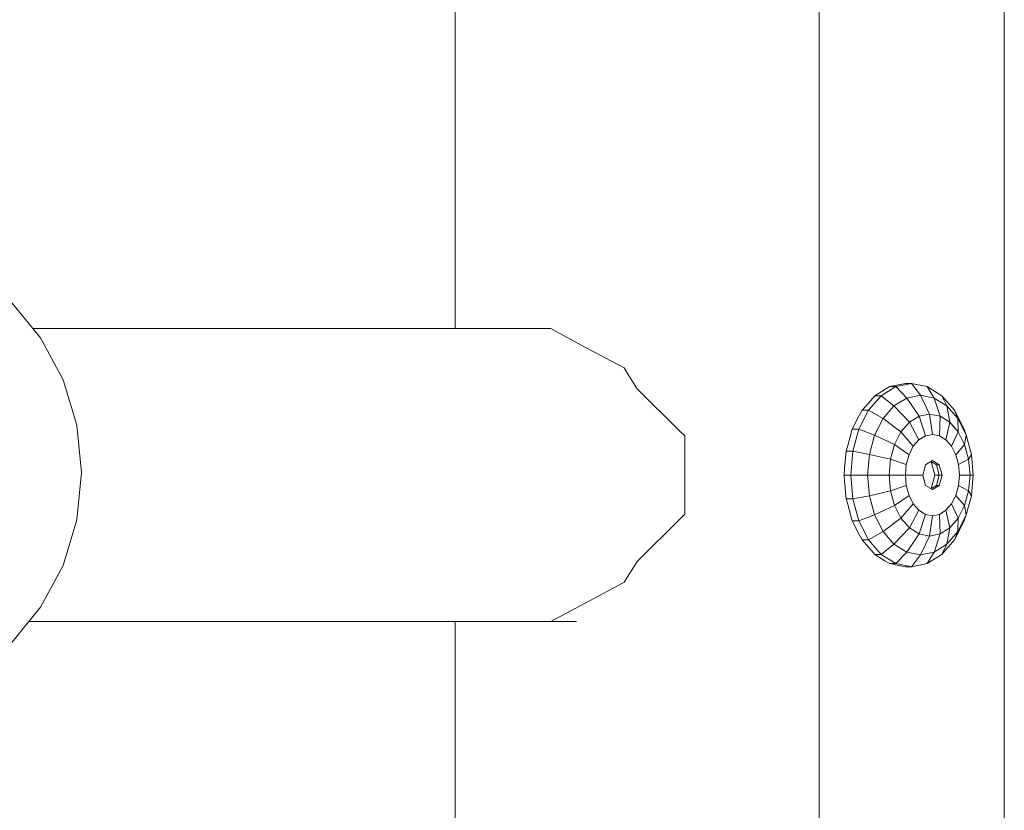
# Model space of a CAD drawing. Units: millimetres. Extents: x -10421 to -3220, y 9125 to 13265.
# Drawn here: x -6535 to -6453, y 11168 to 11233 of the extents above; entities that cross this region are included whole.
import ezdxf

# ---------------------------------------------------------------- set-up
doc = ezdxf.new("R2010")
doc.units = ezdxf.units.MM
doc.header["$MEASUREMENT"] = 0
doc.layers.add('Чертеж и Рисунок_Ном._пера__7', color=7, linetype='Continuous', lineweight=15)

msp = doc.modelspace()

# ---------------------------------------------------------------- linework, layer by layer
at = {"layer": 'Чертеж и Рисунок_Ном._пера__7', "color": 7, "linetype": 'Continuous', "lineweight": 15}
for points in [[(-6498.723, 11207.238), (-6498.723, 11317.867)], [(-6468.723, 11084.23), (-6468.723, 11317.867)], [(-6453.452, 11085.193), (-6453.452, 11297.668)], [(-6532.883, 11206.478), (-6535.37, 11209.509)], [(-6533.506, 11207.238), (-6490.841, 11207.238)], [(-6490.152, 11206.869), (-6490.841, 11207.238)], [(-6531.035, 11203.02), (-6532.883, 11206.478)], [(-6487.853, 11205.64), (-6490.152, 11206.869)], [(-6487.853, 11205.64), (-6484.793, 11204.003)], [(-6484.793, 11204.003), (-6484.497, 11203.527)], [(-6484.497, 11203.527), (-6483.723, 11202.287)], [(-6529.897, 11199.268), (-6531.035, 11203.02)], [(-6463.6, 11201.711), (-6462.392, 11202.467)], [(-6463.6, 11201.711), (-6462.392, 11202.467)], [(-6463.6, 11201.711), (-6462.392, 11202.467)], [(-6462.901, 11202.467), (-6463.291, 11202.226)], [(-6462.901, 11202.467), (-6462.035, 11202.636)], [(-6462.392, 11202.467), (-6462.901, 11202.467)], [(-6462.901, 11202.467), (-6462.392, 11202.467)], [(-6462.392, 11202.467), (-6461.095, 11202.724)], [(-6462.392, 11202.467), (-6461.095, 11202.724)], [(-6462.392, 11202.467), (-6461.095, 11202.724)], [(-6462.392, 11202.467), (-6461.495, 11201.517)], [(-6461.495, 11201.517), (-6462.392, 11202.467)], [(-6461.587, 11202.724), (-6462.035, 11202.636)], [(-6461.095, 11202.724), (-6461.587, 11202.724)], [(-6461.587, 11202.724), (-6461.095, 11202.724)], [(-6460.367, 11201.741), (-6461.095, 11202.724)], [(-6459.799, 11202.467), (-6461.095, 11202.724)], [(-6460.367, 11201.741), (-6461.095, 11202.724)], [(-6461.095, 11202.724), (-6459.799, 11202.467)], [(-6459.799, 11202.467), (-6461.095, 11202.724)], [(-6458.59, 11201.711), (-6459.799, 11202.467)], [(-6459.239, 11201.517), (-6459.799, 11202.467)], [(-6459.799, 11202.467), (-6459.239, 11201.517)], [(-6458.59, 11201.711), (-6459.799, 11202.467)], [(-6458.59, 11201.711), (-6459.799, 11202.467)], [(-6480.167, 11198.767), (-6483.723, 11202.287)], [(-6464.126, 11201.711), (-6464.871, 11200.859)], [(-6464.638, 11200.51), (-6463.6, 11201.711)], [(-6463.6, 11201.711), (-6464.638, 11200.51)], [(-6464.638, 11200.51), (-6463.6, 11201.711)], [(-6464.126, 11201.711), (-6463.291, 11202.226)], [(-6463.6, 11201.711), (-6464.126, 11201.711)], [(-6463.6, 11201.711), (-6464.126, 11201.711)], [(-6462.546, 11200.86), (-6463.6, 11201.711)], [(-6463.6, 11201.711), (-6462.546, 11200.86)], [(-6461.495, 11201.517), (-6462.546, 11200.86)], [(-6462.546, 11200.86), (-6461.495, 11201.517)], [(-6462.546, 11200.86), (-6461.495, 11201.517)], [(-6461.495, 11201.517), (-6460.367, 11201.741)], [(-6460.367, 11201.741), (-6461.495, 11201.517)], [(-6461.495, 11201.517), (-6460.367, 11201.741)], [(-6461.495, 11201.517), (-6460.475, 11200.025)], [(-6460.475, 11200.025), (-6461.495, 11201.517)], [(-6459.612, 11200.197), (-6460.367, 11201.741)], [(-6459.239, 11201.517), (-6460.367, 11201.741)], [(-6459.612, 11200.197), (-6460.367, 11201.741)], [(-6460.367, 11201.741), (-6459.239, 11201.517)], [(-6459.239, 11201.517), (-6460.367, 11201.741)], [(-6459.239, 11201.517), (-6458.749, 11200.025)], [(-6459.239, 11201.517), (-6458.187, 11200.86)], [(-6458.187, 11200.86), (-6459.239, 11201.517)], [(-6458.749, 11200.025), (-6459.239, 11201.517)], [(-6458.187, 11200.86), (-6459.239, 11201.517)], [(-6458.59, 11201.711), (-6458.187, 11200.86)], [(-6457.553, 11200.51), (-6458.59, 11201.711)], [(-6458.187, 11200.86), (-6458.59, 11201.711)], [(-6458.59, 11201.711), (-6457.553, 11200.51)], [(-6457.553, 11200.51), (-6458.59, 11201.711)], [(-6465.177, 11200.51), (-6464.871, 11200.859)], [(-6463.449, 11199.815), (-6462.546, 11200.86)], [(-6462.546, 11200.86), (-6463.449, 11199.815)], [(-6463.449, 11199.815), (-6462.546, 11200.86)], [(-6461.279, 11199.522), (-6462.546, 11200.86)], [(-6462.546, 11200.86), (-6461.279, 11199.522)], [(-6458.187, 11200.86), (-6457.285, 11199.815)], [(-6457.285, 11199.815), (-6458.187, 11200.86)], [(-6457.944, 11199.522), (-6458.187, 11200.86)], [(-6458.187, 11200.86), (-6457.944, 11199.522)], [(-6457.285, 11199.815), (-6458.187, 11200.86)], [(-6465.984, 11198.944), (-6465.404, 11200.068)], [(-6465.434, 11198.944), (-6464.638, 11200.51)], [(-6465.434, 11198.944), (-6464.638, 11200.51)], [(-6465.434, 11198.944), (-6464.638, 11200.51)], [(-6465.177, 11200.51), (-6465.404, 11200.068)], [(-6465.177, 11200.51), (-6464.638, 11200.51)], [(-6465.177, 11200.51), (-6464.638, 11200.51)], [(-6463.449, 11199.815), (-6464.638, 11200.51)], [(-6464.638, 11200.51), (-6463.449, 11199.815)], [(-6461.279, 11199.522), (-6460.475, 11200.025)], [(-6460.475, 11200.025), (-6461.279, 11199.522)], [(-6461.279, 11199.522), (-6460.475, 11200.025)], [(-6460.475, 11200.025), (-6459.612, 11200.197)], [(-6459.612, 11200.197), (-6460.475, 11200.025)], [(-6460.475, 11200.025), (-6459.612, 11200.197)], [(-6460.475, 11200.025), (-6459.954, 11198.408)], [(-6459.954, 11198.408), (-6460.475, 11200.025)], [(-6458.749, 11200.025), (-6459.612, 11200.197)], [(-6459.378, 11198.522), (-6459.612, 11200.197)], [(-6459.378, 11198.522), (-6459.612, 11200.197)], [(-6459.612, 11200.197), (-6458.749, 11200.025)], [(-6458.749, 11200.025), (-6459.612, 11200.197)], [(-6458.802, 11198.408), (-6458.749, 11200.025)], [(-6458.749, 11200.025), (-6458.802, 11198.408)], [(-6457.944, 11199.522), (-6458.749, 11200.025)], [(-6458.749, 11200.025), (-6457.944, 11199.522)], [(-6457.944, 11199.522), (-6458.749, 11200.025)], [(-6456.757, 11198.944), (-6457.553, 11200.51)], [(-6457.285, 11199.815), (-6457.553, 11200.51)], [(-6457.553, 11200.51), (-6457.285, 11199.815)], [(-6456.757, 11198.944), (-6457.553, 11200.51)], [(-6456.757, 11198.944), (-6457.553, 11200.51)], [(-6529.513, 11195.367), (-6529.897, 11199.268)], [(-6463.449, 11199.815), (-6464.141, 11198.452)], [(-6464.141, 11198.452), (-6463.449, 11199.815)], [(-6464.141, 11198.452), (-6463.449, 11199.815)], [(-6463.449, 11199.815), (-6461.97, 11198.722)], [(-6461.97, 11198.722), (-6463.449, 11199.815)], [(-6461.97, 11198.722), (-6461.279, 11199.522)], [(-6461.279, 11199.522), (-6461.97, 11198.722)], [(-6461.97, 11198.722), (-6461.279, 11199.522)], [(-6460.491, 11198.072), (-6461.279, 11199.522)], [(-6461.279, 11199.522), (-6460.491, 11198.072)], [(-6457.944, 11199.522), (-6458.265, 11198.072)], [(-6458.265, 11198.072), (-6457.944, 11199.522)], [(-6457.254, 11198.722), (-6457.944, 11199.522)], [(-6457.944, 11199.522), (-6457.254, 11198.722)], [(-6457.254, 11198.722), (-6457.944, 11199.522)], [(-6457.285, 11199.815), (-6456.592, 11198.452)], [(-6457.285, 11199.815), (-6457.254, 11198.722)], [(-6456.592, 11198.452), (-6457.285, 11199.815)], [(-6457.254, 11198.722), (-6457.285, 11199.815)], [(-6456.592, 11198.452), (-6457.285, 11199.815)], [(-6480.167, 11198.767), (-6479.795, 11198.4)], [(-6479.795, 11198.121), (-6479.795, 11198.4)], [(-6465.984, 11198.944), (-6466.357, 11197.604)], [(-6465.434, 11198.944), (-6465.984, 11198.944)], [(-6465.434, 11198.944), (-6465.984, 11198.944)], [(-6465.934, 11197.12), (-6465.434, 11198.944)], [(-6465.434, 11198.944), (-6465.934, 11197.12)], [(-6465.934, 11197.12), (-6465.434, 11198.944)], [(-6465.434, 11198.944), (-6464.141, 11198.452)], [(-6464.141, 11198.452), (-6465.434, 11198.944)], [(-6464.141, 11198.452), (-6464.577, 11196.866)], [(-6464.577, 11196.866), (-6464.141, 11198.452)], [(-6464.577, 11196.866), (-6464.141, 11198.452)], [(-6462.5, 11197.68), (-6464.141, 11198.452)], [(-6464.141, 11198.452), (-6462.5, 11197.68)], [(-6462.5, 11197.68), (-6461.97, 11198.722)], [(-6461.97, 11198.722), (-6462.5, 11197.68)], [(-6462.5, 11197.68), (-6461.97, 11198.722)], [(-6460.951, 11197.539), (-6461.97, 11198.722)], [(-6461.97, 11198.722), (-6460.951, 11197.539)], [(-6459.954, 11198.408), (-6460.491, 11198.072)], [(-6460.491, 11198.072), (-6459.954, 11198.408)], [(-6459.378, 11198.522), (-6459.954, 11198.408)], [(-6459.954, 11198.408), (-6459.378, 11198.522)], [(-6459.378, 11198.522), (-6458.802, 11198.408)], [(-6458.802, 11198.408), (-6459.378, 11198.522)], [(-6458.802, 11198.408), (-6458.265, 11198.072)], [(-6458.265, 11198.072), (-6458.802, 11198.408)], [(-6457.804, 11197.539), (-6457.254, 11198.722)], [(-6457.254, 11198.722), (-6457.804, 11197.539)], [(-6456.724, 11197.68), (-6457.254, 11198.722)], [(-6457.254, 11198.722), (-6456.724, 11197.68)], [(-6456.724, 11197.68), (-6457.254, 11198.722)], [(-6456.592, 11198.452), (-6456.757, 11198.944)], [(-6456.757, 11198.944), (-6456.592, 11198.452)], [(-6456.724, 11197.68), (-6456.592, 11198.452)], [(-6456.592, 11198.452), (-6456.724, 11197.68)], [(-6456.157, 11196.866), (-6456.592, 11198.452)], [(-6456.592, 11198.452), (-6456.157, 11196.866)], [(-6456.592, 11198.452), (-6456.157, 11196.866)], [(-6479.794, 11191.929), (-6479.795, 11198.121)], [(-6466.491, 11197.12), (-6466.357, 11197.604)], [(-6462.833, 11196.466), (-6462.5, 11197.68)], [(-6462.5, 11197.68), (-6462.833, 11196.466)], [(-6462.833, 11196.466), (-6462.5, 11197.68)], [(-6462.5, 11197.68), (-6461.305, 11196.843)], [(-6461.305, 11196.843), (-6462.5, 11197.68)], [(-6460.951, 11197.539), (-6461.305, 11196.843)], [(-6461.305, 11196.843), (-6460.951, 11197.539)], [(-6460.491, 11198.072), (-6460.951, 11197.539)], [(-6460.951, 11197.539), (-6460.491, 11198.072)], [(-6458.265, 11198.072), (-6457.804, 11197.539)], [(-6457.804, 11197.539), (-6458.265, 11198.072)], [(-6457.804, 11197.539), (-6457.45, 11196.843)], [(-6457.45, 11196.843), (-6457.804, 11197.539)], [(-6456.724, 11197.68), (-6457.45, 11196.843)], [(-6457.45, 11196.843), (-6456.724, 11197.68)], [(-6456.39, 11196.466), (-6456.724, 11197.68)], [(-6456.724, 11197.68), (-6456.39, 11196.466)], [(-6456.39, 11196.466), (-6456.724, 11197.68)], [(-6466.491, 11197.12), (-6466.619, 11195.674)], [(-6466.491, 11197.12), (-6465.934, 11197.12)], [(-6465.934, 11197.12), (-6466.491, 11197.12)], [(-6466.105, 11195.164), (-6465.934, 11197.12)], [(-6465.934, 11197.12), (-6466.105, 11195.164)], [(-6466.105, 11195.164), (-6465.934, 11197.12)], [(-6464.577, 11196.866), (-6465.934, 11197.12)], [(-6465.934, 11197.12), (-6464.577, 11196.866)], [(-6464.577, 11196.866), (-6464.725, 11195.164)], [(-6464.577, 11196.866), (-6464.725, 11195.164)], [(-6464.725, 11195.164), (-6464.577, 11196.866)], [(-6464.577, 11196.866), (-6462.833, 11196.466)], [(-6464.577, 11196.866), (-6462.833, 11196.466)], [(-6461.305, 11196.843), (-6461.528, 11196.033)], [(-6461.528, 11196.033), (-6461.305, 11196.843)], [(-6457.45, 11196.843), (-6457.228, 11196.033)], [(-6457.45, 11196.843), (-6457.228, 11196.033)], [(-6456.157, 11196.866), (-6456.39, 11196.466)], [(-6456.157, 11196.866), (-6456.39, 11196.466)], [(-6456.157, 11196.866), (-6456.008, 11195.164)], [(-6456.157, 11196.866), (-6456.008, 11195.164)], [(-6456.008, 11195.164), (-6456.157, 11196.866)], [(-6462.947, 11195.164), (-6462.833, 11196.466)], [(-6462.947, 11195.164), (-6462.833, 11196.466)], [(-6462.947, 11195.164), (-6462.833, 11196.466)], [(-6461.528, 11196.033), (-6462.833, 11196.466)], [(-6462.833, 11196.466), (-6461.528, 11196.033)], [(-6461.528, 11196.033), (-6461.603, 11195.164)], [(-6461.603, 11195.164), (-6461.528, 11196.033)], [(-6460.177, 11195.164), (-6459.943, 11196.016)], [(-6460.177, 11195.164), (-6459.943, 11196.016)], [(-6459.378, 11196.369), (-6459.943, 11196.016)], [(-6459.943, 11196.016), (-6459.378, 11196.369)], [(-6459.048, 11196.014), (-6459.497, 11196.294)], [(-6459.048, 11196.014), (-6459.497, 11196.294)], [(-6459.497, 11196.294), (-6459.048, 11196.014)], [(-6459.17, 11195.164), (-6459.477, 11196.282)], [(-6459.17, 11195.164), (-6459.477, 11196.282)], [(-6459.17, 11195.164), (-6459.477, 11196.282)], [(-6459.378, 11196.369), (-6458.813, 11196.016)], [(-6459.378, 11196.369), (-6458.813, 11196.016)], [(-6459.048, 11196.014), (-6458.813, 11196.016)], [(-6459.048, 11196.014), (-6458.813, 11196.016)], [(-6459.048, 11196.014), (-6458.815, 11195.164)], [(-6459.048, 11196.014), (-6458.815, 11195.164)], [(-6458.815, 11195.164), (-6459.048, 11196.014)], [(-6458.579, 11195.164), (-6458.813, 11196.016)], [(-6458.579, 11195.164), (-6458.813, 11196.016)], [(-6456.39, 11196.466), (-6457.228, 11196.033)], [(-6457.228, 11196.033), (-6456.39, 11196.466)], [(-6457.228, 11196.033), (-6457.152, 11195.164)], [(-6457.152, 11195.164), (-6457.228, 11196.033)], [(-6456.277, 11195.164), (-6456.39, 11196.466)], [(-6456.277, 11195.164), (-6456.39, 11196.466)], [(-6456.277, 11195.164), (-6456.39, 11196.466)], [(-6529.897, 11191.465), (-6529.513, 11195.367)], [(-6466.664, 11195.164), (-6466.619, 11195.674)], [(-6466.664, 11195.164), (-6466.619, 11194.654)], [(-6466.664, 11195.164), (-6466.105, 11195.164)], [(-6466.664, 11195.164), (-6466.105, 11195.164)], [(-6466.105, 11195.164), (-6464.725, 11195.164)], [(-6466.105, 11195.164), (-6465.934, 11193.207)], [(-6466.105, 11195.164), (-6464.725, 11195.164)], [(-6465.934, 11193.207), (-6466.105, 11195.164)], [(-6465.934, 11193.207), (-6466.105, 11195.164)], [(-6464.577, 11193.461), (-6464.725, 11195.164)], [(-6464.725, 11195.164), (-6462.947, 11195.164)], [(-6464.725, 11195.164), (-6464.577, 11193.461)], [(-6462.947, 11195.164), (-6464.725, 11195.164)], [(-6464.577, 11193.461), (-6464.725, 11195.164)], [(-6462.947, 11195.164), (-6461.603, 11195.164)], [(-6462.947, 11195.164), (-6462.833, 11193.861)], [(-6462.947, 11195.164), (-6461.603, 11195.164)], [(-6462.833, 11193.861), (-6462.947, 11195.164)], [(-6462.833, 11193.861), (-6462.947, 11195.164)], [(-6461.528, 11194.294), (-6461.603, 11195.164)], [(-6461.528, 11194.294), (-6461.603, 11195.164)], [(-6461.564, 11195.164), (-6460.409, 11195.164)], [(-6460.409, 11195.164), (-6461.564, 11195.164)], [(-6460.177, 11195.164), (-6460.409, 11195.164)], [(-6460.177, 11195.164), (-6460.409, 11195.164)], [(-6460.177, 11195.164), (-6459.943, 11194.311)], [(-6459.943, 11194.311), (-6460.177, 11195.164)], [(-6459.477, 11194.046), (-6459.17, 11195.164)], [(-6459.17, 11195.164), (-6459.477, 11194.046)], [(-6459.477, 11194.046), (-6459.17, 11195.164)], [(-6459.17, 11195.164), (-6458.815, 11195.164)], [(-6459.17, 11195.164), (-6458.815, 11195.164)], [(-6459.048, 11194.313), (-6458.815, 11195.164)], [(-6459.048, 11194.313), (-6458.815, 11195.164)], [(-6459.048, 11194.313), (-6458.815, 11195.164)], [(-6458.579, 11195.164), (-6458.815, 11195.164)], [(-6458.579, 11195.164), (-6458.815, 11195.164)], [(-6458.579, 11195.164), (-6458.813, 11194.311)], [(-6458.813, 11194.311), (-6458.579, 11195.164)], [(-6457.228, 11194.294), (-6457.152, 11195.164)], [(-6457.228, 11194.294), (-6457.152, 11195.164)], [(-6456.277, 11195.164), (-6457.152, 11195.164)], [(-6456.277, 11195.164), (-6457.152, 11195.164)], [(-6456.511, 11195.164), (-6456.086, 11195.164)], [(-6456.511, 11195.164), (-6456.086, 11195.164)], [(-6456.277, 11195.164), (-6456.39, 11193.861)], [(-6456.39, 11193.861), (-6456.277, 11195.164)], [(-6456.39, 11193.861), (-6456.277, 11195.164)], [(-6456.277, 11195.164), (-6456.008, 11195.164)], [(-6456.008, 11195.164), (-6456.277, 11195.164)], [(-6456.157, 11193.461), (-6456.008, 11195.164)], [(-6456.008, 11195.164), (-6456.157, 11193.461)], [(-6456.157, 11193.461), (-6456.008, 11195.164)], [(-6456.086, 11195.164), (-6456.008, 11195.164)], [(-6456.086, 11195.164), (-6456.008, 11195.164)], [(-6466.491, 11193.207), (-6466.619, 11194.654)], [(-6461.528, 11194.294), (-6462.833, 11193.861)], [(-6462.833, 11193.861), (-6461.528, 11194.294)], [(-6461.305, 11193.484), (-6461.528, 11194.294)], [(-6461.528, 11194.294), (-6461.305, 11193.484)], [(-6459.378, 11193.958), (-6459.943, 11194.311)], [(-6459.378, 11193.958), (-6459.943, 11194.311)], [(-6459.048, 11194.313), (-6459.497, 11194.033)], [(-6459.048, 11194.313), (-6459.497, 11194.033)], [(-6459.497, 11194.033), (-6459.048, 11194.313)], [(-6459.378, 11193.958), (-6458.813, 11194.311)], [(-6459.378, 11193.958), (-6458.813, 11194.311)], [(-6459.048, 11194.313), (-6458.813, 11194.311)], [(-6459.048, 11194.313), (-6458.813, 11194.311)], [(-6457.45, 11193.484), (-6457.228, 11194.294)], [(-6457.45, 11193.484), (-6457.228, 11194.294)], [(-6457.228, 11194.294), (-6456.39, 11193.861)], [(-6456.39, 11193.861), (-6457.228, 11194.294)], [(-6464.577, 11193.461), (-6465.934, 11193.207)], [(-6465.934, 11193.207), (-6464.577, 11193.461)], [(-6462.833, 11193.861), (-6464.577, 11193.461)], [(-6464.577, 11193.461), (-6462.833, 11193.861)], [(-6464.141, 11191.875), (-6464.577, 11193.461)], [(-6464.577, 11193.461), (-6464.141, 11191.875)], [(-6464.577, 11193.461), (-6464.141, 11191.875)], [(-6462.833, 11193.861), (-6462.5, 11192.647)], [(-6462.5, 11192.647), (-6462.833, 11193.861)], [(-6462.5, 11192.647), (-6462.833, 11193.861)], [(-6462.5, 11192.647), (-6461.305, 11193.484)], [(-6461.305, 11193.484), (-6462.5, 11192.647)], [(-6460.951, 11192.789), (-6461.305, 11193.484)], [(-6461.305, 11193.484), (-6460.951, 11192.789)], [(-6457.804, 11192.789), (-6457.45, 11193.484)], [(-6457.804, 11192.789), (-6457.45, 11193.484)], [(-6457.45, 11193.484), (-6456.724, 11192.647)], [(-6456.724, 11192.647), (-6457.45, 11193.484)], [(-6456.39, 11193.861), (-6456.724, 11192.647)], [(-6456.724, 11192.647), (-6456.39, 11193.861)], [(-6456.724, 11192.647), (-6456.39, 11193.861)], [(-6456.157, 11193.461), (-6456.592, 11191.875)], [(-6456.592, 11191.875), (-6456.157, 11193.461)], [(-6456.592, 11191.875), (-6456.157, 11193.461)], [(-6456.157, 11193.461), (-6456.39, 11193.861)], [(-6456.39, 11193.861), (-6456.157, 11193.461)], [(-6466.491, 11193.207), (-6466.357, 11192.723)], [(-6466.491, 11193.207), (-6465.934, 11193.207)], [(-6465.934, 11193.207), (-6466.491, 11193.207)], [(-6465.984, 11191.383), (-6466.357, 11192.723)], [(-6465.934, 11193.207), (-6465.434, 11191.383)], [(-6465.434, 11191.383), (-6465.934, 11193.207)], [(-6465.434, 11191.383), (-6465.934, 11193.207)], [(-6464.141, 11191.875), (-6462.5, 11192.647)], [(-6462.5, 11192.647), (-6464.141, 11191.875)], [(-6462.5, 11192.647), (-6461.97, 11191.605)], [(-6461.97, 11191.605), (-6462.5, 11192.647)], [(-6461.97, 11191.605), (-6462.5, 11192.647)], [(-6460.951, 11192.789), (-6461.97, 11191.605)], [(-6461.97, 11191.605), (-6460.951, 11192.789)], [(-6460.491, 11192.255), (-6460.951, 11192.789)], [(-6460.491, 11192.255), (-6460.951, 11192.789)], [(-6458.265, 11192.255), (-6457.804, 11192.789)], [(-6458.265, 11192.255), (-6457.804, 11192.789)], [(-6457.804, 11192.789), (-6457.254, 11191.605)], [(-6457.254, 11191.605), (-6457.804, 11192.789)], [(-6456.724, 11192.647), (-6457.254, 11191.605)], [(-6457.254, 11191.605), (-6456.724, 11192.647)], [(-6457.254, 11191.605), (-6456.724, 11192.647)], [(-6456.724, 11192.647), (-6456.592, 11191.875)], [(-6456.592, 11191.875), (-6456.724, 11192.647)], [(-6479.977, 11191.749), (-6479.794, 11191.929)], [(-6465.434, 11191.383), (-6464.141, 11191.875)], [(-6464.141, 11191.875), (-6465.434, 11191.383)], [(-6464.141, 11191.875), (-6463.449, 11190.513)], [(-6463.449, 11190.513), (-6464.141, 11191.875)], [(-6464.141, 11191.875), (-6463.449, 11190.513)], [(-6461.279, 11190.805), (-6460.491, 11192.255)], [(-6460.491, 11192.255), (-6461.279, 11190.805)], [(-6459.954, 11191.919), (-6460.491, 11192.255)], [(-6459.954, 11191.919), (-6460.491, 11192.255)], [(-6459.954, 11191.919), (-6460.475, 11190.302)], [(-6460.475, 11190.302), (-6459.954, 11191.919)], [(-6459.378, 11191.805), (-6459.954, 11191.919)], [(-6459.954, 11191.919), (-6459.378, 11191.805)], [(-6459.378, 11191.805), (-6459.612, 11190.131)], [(-6459.378, 11191.805), (-6459.612, 11190.131)], [(-6459.378, 11191.805), (-6458.802, 11191.919)], [(-6458.802, 11191.919), (-6459.378, 11191.805)], [(-6458.802, 11191.919), (-6458.265, 11192.255)], [(-6458.802, 11191.919), (-6458.265, 11192.255)], [(-6458.802, 11191.919), (-6458.749, 11190.302)], [(-6458.749, 11190.302), (-6458.802, 11191.919)], [(-6458.265, 11192.255), (-6457.944, 11190.805)], [(-6457.944, 11190.805), (-6458.265, 11192.255)], [(-6456.592, 11191.875), (-6457.285, 11190.513)], [(-6457.285, 11190.513), (-6456.592, 11191.875)], [(-6457.285, 11190.513), (-6456.592, 11191.875)], [(-6456.592, 11191.875), (-6456.757, 11191.383)], [(-6456.757, 11191.383), (-6456.592, 11191.875)], [(-6531.035, 11187.713), (-6529.897, 11191.465)], [(-6480.052, 11191.674), (-6483.723, 11188.04)], [(-6479.977, 11191.749), (-6480.052, 11191.674)], [(-6465.984, 11191.383), (-6465.404, 11190.259)], [(-6465.434, 11191.383), (-6465.984, 11191.383)], [(-6465.434, 11191.383), (-6465.984, 11191.383)], [(-6465.434, 11191.383), (-6464.638, 11189.818)], [(-6465.434, 11191.383), (-6464.638, 11189.818)], [(-6464.638, 11189.818), (-6465.434, 11191.383)], [(-6461.97, 11191.605), (-6463.449, 11190.513)], [(-6463.449, 11190.513), (-6461.97, 11191.605)], [(-6461.97, 11191.605), (-6461.279, 11190.805)], [(-6461.279, 11190.805), (-6461.97, 11191.605)], [(-6461.279, 11190.805), (-6461.97, 11191.605)], [(-6457.254, 11191.605), (-6457.944, 11190.805)], [(-6457.944, 11190.805), (-6457.254, 11191.605)], [(-6457.944, 11190.805), (-6457.254, 11191.605)], [(-6456.757, 11191.383), (-6457.553, 11189.818)], [(-6457.553, 11189.818), (-6456.757, 11191.383)], [(-6457.553, 11189.818), (-6456.757, 11191.383)], [(-6457.254, 11191.605), (-6457.285, 11190.513)], [(-6457.285, 11190.513), (-6457.254, 11191.605)], [(-6465.177, 11189.818), (-6465.404, 11190.259)], [(-6463.449, 11190.513), (-6464.638, 11189.818)], [(-6464.638, 11189.818), (-6463.449, 11190.513)], [(-6462.546, 11189.467), (-6463.449, 11190.513)], [(-6463.449, 11190.513), (-6462.546, 11189.467)], [(-6462.546, 11189.467), (-6463.449, 11190.513)], [(-6462.546, 11189.467), (-6461.279, 11190.805)], [(-6461.279, 11190.805), (-6462.546, 11189.467)], [(-6460.475, 11190.302), (-6461.495, 11188.81)], [(-6461.495, 11188.81), (-6460.475, 11190.302)], [(-6461.279, 11190.805), (-6460.475, 11190.302)], [(-6460.475, 11190.302), (-6461.279, 11190.805)], [(-6460.475, 11190.302), (-6461.279, 11190.805)], [(-6460.475, 11190.302), (-6459.612, 11190.131)], [(-6459.612, 11190.131), (-6460.475, 11190.302)], [(-6460.475, 11190.302), (-6459.612, 11190.131)], [(-6458.749, 11190.302), (-6459.612, 11190.131)], [(-6459.612, 11190.131), (-6458.749, 11190.302)], [(-6458.749, 11190.302), (-6459.612, 11190.131)], [(-6458.749, 11190.302), (-6459.239, 11188.81)], [(-6459.239, 11188.81), (-6458.749, 11190.302)], [(-6457.944, 11190.805), (-6458.749, 11190.302)], [(-6458.749, 11190.302), (-6457.944, 11190.805)], [(-6458.749, 11190.302), (-6457.944, 11190.805)], [(-6458.187, 11189.467), (-6457.944, 11190.805)], [(-6457.944, 11190.805), (-6458.187, 11189.467)], [(-6458.187, 11189.467), (-6457.285, 11190.513)], [(-6457.285, 11190.513), (-6458.187, 11189.467)], [(-6458.187, 11189.467), (-6457.285, 11190.513)], [(-6457.285, 11190.513), (-6457.553, 11189.818)], [(-6457.553, 11189.818), (-6457.285, 11190.513)], [(-6465.177, 11189.818), (-6464.439, 11188.975)], [(-6465.177, 11189.818), (-6464.638, 11189.818)], [(-6464.638, 11189.818), (-6465.177, 11189.818)], [(-6464.638, 11189.818), (-6463.6, 11188.616)], [(-6464.638, 11189.818), (-6463.6, 11188.616)], [(-6463.6, 11188.616), (-6464.638, 11189.818)], [(-6462.546, 11189.467), (-6463.6, 11188.616)], [(-6463.6, 11188.616), (-6462.546, 11189.467)], [(-6462.546, 11189.467), (-6461.495, 11188.81)], [(-6461.495, 11188.81), (-6462.546, 11189.467)], [(-6461.495, 11188.81), (-6462.546, 11189.467)], [(-6459.612, 11190.131), (-6460.367, 11188.586)], [(-6459.612, 11190.131), (-6460.367, 11188.586)], [(-6458.187, 11189.467), (-6459.239, 11188.81)], [(-6459.239, 11188.81), (-6458.187, 11189.467)], [(-6459.239, 11188.81), (-6458.187, 11189.467)], [(-6457.553, 11189.818), (-6458.59, 11188.616)], [(-6457.553, 11189.818), (-6458.59, 11188.616)], [(-6458.59, 11188.616), (-6457.553, 11189.818)], [(-6458.59, 11188.616), (-6458.187, 11189.467)], [(-6458.187, 11189.467), (-6458.59, 11188.616)], [(-6464.126, 11188.616), (-6464.439, 11188.975)], [(-6464.126, 11188.616), (-6463.291, 11188.101)], [(-6464.126, 11188.616), (-6463.6, 11188.616)], [(-6463.6, 11188.616), (-6464.126, 11188.616)], [(-6463.6, 11188.616), (-6462.392, 11187.861)], [(-6463.6, 11188.616), (-6462.392, 11187.861)], [(-6462.392, 11187.861), (-6463.6, 11188.616)], [(-6462.392, 11187.861), (-6461.495, 11188.81)], [(-6461.495, 11188.81), (-6462.392, 11187.861)], [(-6461.495, 11188.81), (-6460.367, 11188.586)], [(-6460.367, 11188.586), (-6461.495, 11188.81)], [(-6461.495, 11188.81), (-6460.367, 11188.586)], [(-6460.367, 11188.586), (-6461.095, 11187.603)], [(-6460.367, 11188.586), (-6461.095, 11187.603)], [(-6459.239, 11188.81), (-6460.367, 11188.586)], [(-6460.367, 11188.586), (-6459.239, 11188.81)], [(-6459.239, 11188.81), (-6460.367, 11188.586)], [(-6459.239, 11188.81), (-6459.799, 11187.861)], [(-6459.799, 11187.861), (-6459.239, 11188.81)], [(-6458.59, 11188.616), (-6459.799, 11187.861)], [(-6459.799, 11187.861), (-6458.59, 11188.616)], [(-6459.799, 11187.861), (-6458.59, 11188.616)], [(-6484.792, 11186.325), (-6483.723, 11188.04)], [(-6462.901, 11187.861), (-6463.291, 11188.101)], [(-6462.901, 11187.861), (-6462.464, 11187.775)], [(-6462.901, 11187.861), (-6462.392, 11187.861)], [(-6462.901, 11187.861), (-6462.392, 11187.861)], [(-6462.413, 11187.765), (-6462.464, 11187.775)], [(-6461.587, 11187.603), (-6462.413, 11187.765)], [(-6462.392, 11187.861), (-6461.095, 11187.603)], [(-6461.095, 11187.603), (-6462.392, 11187.861)], [(-6462.392, 11187.861), (-6461.095, 11187.603)], [(-6459.799, 11187.861), (-6461.095, 11187.603)], [(-6461.095, 11187.603), (-6459.799, 11187.861)], [(-6459.799, 11187.861), (-6461.095, 11187.603)], [(-6532.883, 11184.255), (-6531.035, 11187.713)], [(-6461.095, 11187.603), (-6461.587, 11187.603)], [(-6461.095, 11187.603), (-6461.587, 11187.603)], [(-6485.331, 11186.037), (-6484.792, 11186.325)], [(-6487.293, 11184.987), (-6485.332, 11186.037)], [(-6487.293, 11184.987), (-6490.84, 11183.09)], [(-6533.84, 11183.09), (-6532.883, 11184.255)], [(-6535.37, 11181.224), (-6533.84, 11183.09)], [(-6533.84, 11183.09), (-6498.723, 11183.089)], [(-6533.84, 11183.09), (-6491.518, 11183.09)], [(-6533.84, 11183.09), (-6490.84, 11183.09)], [(-6498.723, 11065.398), (-6498.723, 11183.089)], [(-6496.714, 11183.089), (-6488.703, 11183.089)], [(-6493.799, 11183.089), (-6495.998, 11183.089)], [(-6493.799, 11183.089), (-6491.223, 11183.09)]]:
    msp.add_lwpolyline(points, dxfattribs=at)

doc.saveas('drawing.dxf')
